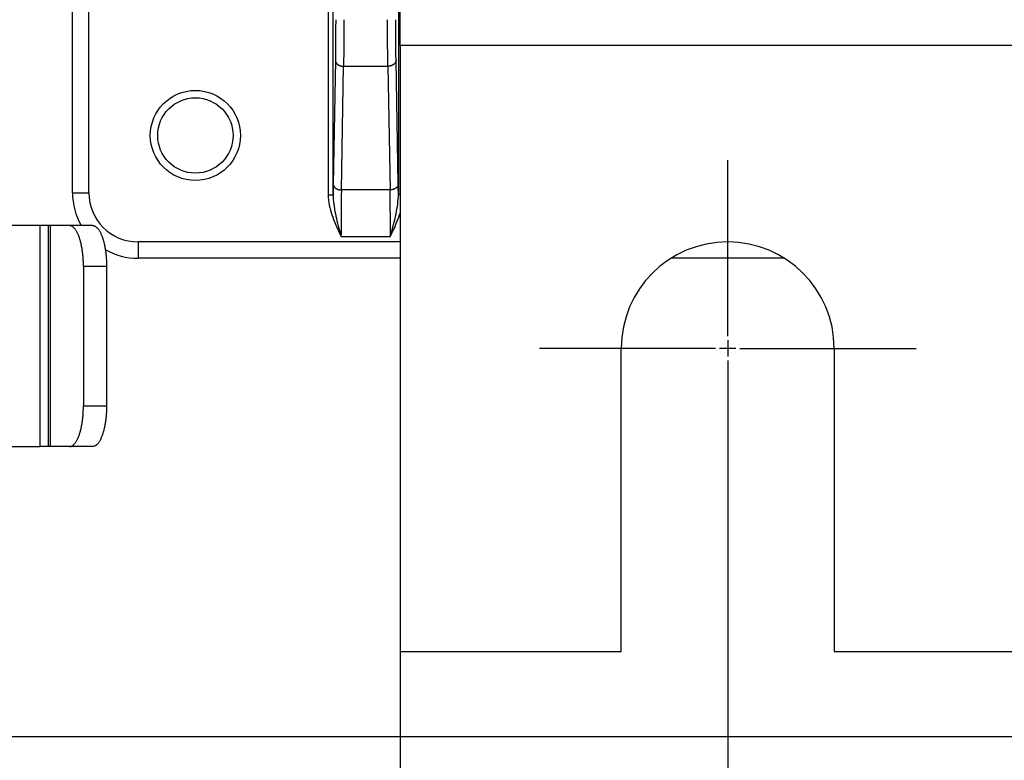
# Model space of a CAD drawing. Extents: x 61 to 2030, y 67 to 2915.
# Drawn here: x 1284 to 1344, y 461 to 506 of the extents above; entities that cross this region are included whole.
import ezdxf

# ---------------------------------------------------------------- set-up
doc = ezdxf.new("R2010")
doc.units = 0
doc.header["$MEASUREMENT"] = 0
for name, color, linetype in [('V0L1', 7, 'CONTINUOUS'), ('V1L1', 7, 'CONTINUOUS'), ('V1L204', 7, 'CONTINUOUS'), ('V1L219', 7, 'CONTINUOUS'), ('V1L226', 7, 'CONTINUOUS')]:
    doc.layers.add(name, color=color, linetype=linetype)
doc.styles.get("Standard").update_dxf_attribs({"font": 'monotxt.shx'})
doc.dimstyles.new('DSTYLE1', dxfattribs={"dimtxt": 25, "dimasz": 30, "dimexe": 10, "dimexo": 0, "dimgap": 10, "dimtad": 1, "dimdec": 1, "dimrnd": 0.1, "dimzin": 11, "dimdsep": 46, "dimtxsty": 'STANDARD', "dimcen": 0.09, "dimadec": 0, "dimazin": 0, "dimtp": 1, "dimtm": 1, "dimtfac": 1, "dimtdec": 4, "dimtofl": 0, "dimtmove": 0, "dimatfit": 3, "dimfxl": 1, "dimtolj": 1, "dimtzin": 0, "dimarcsym": 0})

# ---------------------------------------------------------------- blocks, each defined once
blk = doc.blocks.new('_AH13')
at = {"layer": 'V0L1', "color": 0, "linetype": 'Continuous'}
blk.add_solid([(0, 0), (-1, 0.166667), (-1, -0.166667), (0, 0)], dxfattribs=at)
blk = doc.blocks.new('*D25')
at = {"layer": 'V1L1', "color": 1, "linetype": 'Continuous'}
for p, q in [((1242.3158, 474.74382), (1242.3158, 279.03436)), ((1327.3159, 474.74385), (1327.3159, 279.03436)), ((1242.3158, 289.03436), (1284.8158, 289.03436)), ((1327.3159, 289.03436), (1284.8158, 289.03436))]:
    blk.add_line(p, q, dxfattribs=at)
at = {"layer": 'V1L1', "color": 1, "xscale": 30, "yscale": 30, "zscale": 30}
for p, rotation in [((1242.3158, 289.03436), 540), ((1327.3159, 289.03436), 360)]:
    blk.add_blockref('_AH13', p, dxfattribs=dict(at, rotation=rotation))
at = {"layer": 'V1L1', "color": 1, "linetype": 'Continuous', "width": 0.8}
blk.add_text('85', height=25, rotation=360, dxfattribs=at).set_placement((1264.8158, 299.03536))
blk = doc.blocks.new('*D26')
at = {"layer": 'V1L1', "color": 1, "linetype": 'Continuous'}
for p, q in [((1307.3159, 467.74384), (1307.3159, 329.44143)), ((1347.3159, 467.74386), (1347.3159, 329.44145)), ((1272.3159, 339.44142), (1347.3159, 339.44145)), ((1347.3159, 339.44145), (1403.4391, 339.44147))]:
    blk.add_line(p, q, dxfattribs=at)
at = {"layer": 'V1L1', "color": 1, "xscale": 30, "yscale": 30, "zscale": 30}
for p, rotation in [((1307.3159, 339.44143), 360.00002), ((1347.3159, 339.44145), 540.00002)]:
    blk.add_blockref('_AH13', p, dxfattribs=dict(at, rotation=rotation))
at = {"layer": 'V1L1', "color": 1, "linetype": 'Continuous', "width": 0.8}
blk.add_text('40', height=25, rotation=0.0000237, dxfattribs=at).set_placement((1361.4391, 349.44246))

msp = doc.modelspace()

# ---------------------------------------------------------------- linework, layer by layer
at = {"layer": 'V1L1', "color": 1, "linetype": 'Continuous'}
for p, q in [((1327.3159, 486.99385), (1327.3159, 497.74385)), ((1327.3159, 486.74385), (1327.3159, 485.74385)), ((1326.5659, 486.24385), (1315.8159, 486.24385)), ((1327.8159, 486.24385), (1326.8159, 486.24385)), ((1328.0659, 486.24385), (1338.8159, 486.24385)), ((1327.3159, 485.49385), (1327.3159, 474.74385))]:
    msp.add_line(p, q, dxfattribs=at)
at = {"layer": 'V1L204', "color": 110, "linetype": 'Continuous'}
for p, q in [((1287.3159, 495.74374), (1287.3159, 525.74379)), ((1307.3159, 491.74374), (1291.3159, 491.74374)), ((1330.78, 491.74374), (1323.8518, 491.74374))]:
    msp.add_line(p, q, dxfattribs=at)
at = {"layer": 'V1L204', "color": 30, "linetype": 'Continuous'}
for p, q in [((1307.3159, 504.74374), (1307.3159, 519.74374)), ((1307.3159, 504.74374), (1307.3159, 467.74374)), ((1285.8409, 493.74379), (1285.3409, 493.74379)), ((1285.9615, 493.74379), (1285.8409, 493.74379)), ((1285.8409, 480.24379), (1285.8409, 493.74379)), ((1287.1284, 493.74379), (1285.9615, 493.74379)), ((1288.5379, 493.74379), (1287.1284, 493.74379)), ((1287.9834, 491.24379), (1287.9834, 482.74379)), ((1289.393, 491.24379), (1289.393, 482.74379)), ((1273.8409, 480.24379), (1285.3409, 480.24379)), ((1285.8409, 480.24379), (1285.3409, 480.24379)), ((1285.9615, 480.24379), (1285.8409, 480.24379)), ((1287.1284, 480.24379), (1285.9615, 480.24379)), ((1288.5379, 480.24379), (1287.1284, 480.24379)), ((1307.3159, 467.74374), (1320.8159, 467.74374)), ((1333.8159, 467.74374), (1347.3159, 467.74374))]:
    msp.add_line(p, q, dxfattribs=at)
at = {"layer": 'V1L204', "color": 6, "linetype": 'Continuous'}
msp.add_line((1285.3409, 493.74379), (1281.3409, 493.74379), dxfattribs=at)
at = {"layer": 'V1L204', "color": 40, "linetype": 'Continuous'}
for p, q in [((1320.8159, 467.74374), (1320.8159, 486.24374)), ((1333.8159, 486.24374), (1333.8159, 467.74374))]:
    msp.add_line(p, q, dxfattribs=at)
at = {"layer": 'V1L204', "color": 1, "linetype": 'Continuous'}
msp.add_line((1173.4659, 462.54374), (1396.2159, 462.54374), dxfattribs=at)
at = {"layer": 'V1L204', "color": 30, "linetype": 'Continuous'}
for points in [[(1287.9834, 491.24376), (1287.9825, 491.36289, 0.00438079), (1287.9795, 491.48361, 0.00417671), (1287.9744, 491.60604, 0.00414902), (1287.9671, 491.72965, 0.00437869), (1287.9576, 491.85391, 0.00454385), (1287.9457, 491.9783, 0.00470295), (1287.9314, 492.10231, 0.0048771), (1287.9148, 492.22539, 0.00512003), (1287.8957, 492.34692, 0.00537422), (1287.8742, 492.46638, 0.00567969), (1287.8504, 492.58308, 0.00602026), (1287.8243, 492.69655, 0.00642056), (1287.7959, 492.80609, 0.00689042), (1287.7655, 492.9113, 0.00743485), (1287.733, 493.0115, 0.00806107), (1287.6987, 493.10642, 0.00873763), (1287.6628, 493.19541, 0.00967619), (1287.6253, 493.27836, 0.01083872), (1287.5864, 493.35471, 0.0118396), (1287.5466, 493.42445, 0.01243632), (1287.506, 493.48712, 0.01510655), (1287.4642, 493.54303, 0.01998157), (1287.4208, 493.59187, 0.01832999), (1287.3796, 493.63347, 0.00873048), (1287.3422, 493.6674, 0.0284958), (1287.2946, 493.69614, 0.06016102), (1287.2224, 493.72167, 0.03650737), (1287.1284, 493.74382, 0.02124862)], [(1288.5379, 493.74382), (1288.5786, 493.74104, -0.03728168), (1288.6199, 493.73228, -0.03419222), (1288.6618, 493.71732, -0.03151633), (1288.7041, 493.69614, -0.03003269), (1288.7466, 493.66815, -0.02726442), (1288.7891, 493.63347, -0.02438102), (1288.8316, 493.59169, -0.02144996), (1288.8737, 493.54303, -0.01908758), (1288.9152, 493.48717, -0.01678433), (1288.9561, 493.42445, -0.01493836), (1288.996, 493.35469, -0.01322743), (1289.0348, 493.27836, -0.0118743), (1289.0723, 493.19542, -0.01065139), (1289.1083, 493.10642, -0.00968096), (1289.1425, 493.01148, -0.00877879), (1289.175, 492.9113, -0.00802406), (1289.2054, 492.80615, -0.00743793), (1289.2338, 492.69655, -0.00700733), (1289.2599, 492.58284, -0.00638384), (1289.2838, 492.46638, -0.00567582), (1289.3052, 492.34788, -0.00580049), (1289.3243, 492.22539, -0.00634502), (1289.341, 492.09854, -0.00477766), (1289.3553, 491.9783, -0.00203617), (1289.3669, 491.86878, -0.00600023), (1289.3767, 491.72965, -0.00961402), (1289.3854, 491.5185, -0.00480563), (1289.393, 491.24376, -0.0026229)], [(1287.1284, 480.24377), (1287.1692, 480.24655, 0.03728498), (1287.2105, 480.25531, 0.03419526), (1287.2523, 480.27027, 0.03151894), (1287.2946, 480.29145, 0.03003485), (1287.3371, 480.31944, 0.02726598), (1287.3796, 480.35412, 0.02438205), (1287.4221, 480.3959, 0.02145054), (1287.4642, 480.44456, 0.01908782), (1287.5057, 480.50042, 0.01678432), (1287.5466, 480.56314, 0.01493818), (1287.5865, 480.63289, 0.01322714), (1287.6253, 480.70923, 0.01187394), (1287.6627, 480.79217, 0.01065099), (1287.6987, 480.88116, 0.00968053), (1287.733, 480.9761, 0.00877835), (1287.7655, 481.07628, 0.00802362), (1287.7959, 481.18144, 0.00743749), (1287.8243, 481.29103, 0.00700689), (1287.8504, 481.40475, 0.00638342), (1287.8742, 481.5212, 0.00567543), (1287.8957, 481.63971, 0.00580007), (1287.9148, 481.76219, 0.00634455), (1287.9315, 481.88905, 0.00477729), (1287.9457, 482.00929, 0.00203601), (1287.9573, 482.11881, 0.00599976), (1287.9671, 482.25794, 0.00961323), (1287.9759, 482.46909, 0.00480523), (1287.9834, 482.74383, 0.00262268)], [(1289.393, 482.74383), (1289.3921, 482.6247, -0.00438113), (1289.3891, 482.50398, -0.00417703), (1289.3839, 482.38155, -0.00414934), (1289.3767, 482.25794, -0.00437903), (1289.3671, 482.13367, -0.0045442), (1289.3553, 482.00929, -0.0047033), (1289.341, 481.88528, -0.00487747), (1289.3243, 481.76219, -0.00512041), (1289.3052, 481.64066, -0.00537461), (1289.2838, 481.5212, -0.0056801), (1289.2599, 481.40451, -0.00602069), (1289.2338, 481.29103, -0.00642101), (1289.2054, 481.1815, -0.00689089), (1289.175, 481.07628, -0.00743535), (1289.1425, 480.97609, -0.00806159), (1289.1083, 480.88116, -0.00873816), (1289.0723, 480.79218, -0.00967674), (1289.0348, 480.70923, -0.01083929), (1288.9959, 480.63288, -0.01184016), (1288.9561, 480.56314, -0.01243683), (1288.9155, 480.50047, -0.01510706), (1288.8737, 480.44456, -0.01998205), (1288.8303, 480.39571, -0.01833021), (1288.7891, 480.35412, -0.00873051), (1288.7517, 480.32019, -0.02849567), (1288.7041, 480.29145, -0.06015907), (1288.6319, 480.26592, -0.03650528), (1288.5379, 480.24377, -0.0212472)]]:
    msp.add_lwpolyline(points, format="xyb", dxfattribs=at)
at = {"layer": 'V1L204', "color": 6, "linetype": 'Continuous'}
msp.add_circle((1294.8159, 499.24374), 2.75, dxfattribs=at)
at = {"layer": 'V1L204', "color": 1, "linetype": 'Continuous'}
msp.add_circle((1294.8159, 499.24374), 2.3, dxfattribs=at)
at = {"layer": 'V1L204', "color": 110, "linetype": 'Continuous'}
for start, end in [(180, 209.99919), (240.0051, 270)]:
    msp.add_arc((1291.3159, 495.74374), 4, start, end, dxfattribs=at)
at = {"layer": 'V1L204', "color": 40, "linetype": 'Continuous'}
msp.add_arc((1327.3159, 486.24374), 6.5, 0, 180, dxfattribs=at)
at = {"layer": 'V1L219', "color": 110, "linetype": 'Continuous'}
for p, q in [((1288.3159, 495.74374), (1288.3159, 525.74379)), ((1302.921, 507.34893), (1302.921, 495.61584)), ((1303.221, 495.61584), (1303.221, 507.34893)), ((1307.2107, 507.34893), (1307.2107, 495.61584)), ((1287.3159, 495.74374), (1288.3159, 495.74374)), ((1302.921, 495.61584), (1303.221, 495.61584)), ((1307.3159, 495.61584), (1307.2107, 495.61584)), ((1303.6137, 493.27452), (1303.6488, 493.29084)), ((1306.8179, 493.27436), (1306.7829, 493.29066)), ((1291.3159, 492.74374), (1291.3159, 491.74374)), ((1307.3159, 492.74374), (1291.3159, 492.74374))]:
    msp.add_line(p, q, dxfattribs=at)
at = {"layer": 'V1L219', "color": 40, "linetype": 'Continuous'}
for p, q in [((1303.3637, 503.8251), (1303.2306, 496.27303)), ((1307.2011, 496.27303), (1307.068, 503.8251)), ((1303.7305, 495.9177), (1303.8636, 503.46978)), ((1303.8636, 503.46978), (1306.5681, 503.46978)), ((1306.5681, 503.46978), (1306.7012, 495.9177)), ((1306.7012, 495.9177), (1303.7305, 495.9177)), ((1303.7072, 493.0751), (1306.7245, 493.0751))]:
    msp.add_line(p, q, dxfattribs=at)
for points in [[(1303.3637, 503.8251), (1303.3646, 503.80827, 0.01784279), (1303.3666, 503.79123, 0.01683897), (1303.3698, 503.77394, 0.01640363), (1303.3743, 503.75649, 0.01682981), (1303.3801, 503.73895, 0.0168004), (1303.3873, 503.7214, 0.01660675), (1303.3958, 503.70389, 0.01627106), (1303.4057, 503.68652, 0.0160371), (1303.417, 503.66936, 0.01562731), (1303.4296, 503.65249, 0.01525695), (1303.4437, 503.636, 0.01477245), (1303.459, 503.61996, 0.01434034), (1303.4756, 503.60447, 0.01385126), (1303.4934, 503.58957, 0.01341865), (1303.5123, 503.57537, 0.01291442), (1303.5323, 503.5619, 0.01241594), (1303.5532, 503.54926, 0.0120593), (1303.575, 503.53746, 0.01182507), (1303.5977, 503.52657, 0.01117336), (1303.6208, 503.51661, 0.01022821), (1303.6443, 503.50762, 0.01073625), (1303.6687, 503.49958, 0.01204717), (1303.6939, 503.49252, 0.00926839), (1303.7177, 503.48648, 0.00398158), (1303.7395, 503.48154, 0.0118878), (1303.7671, 503.47727, 0.01945841), (1303.8091, 503.47332, 0.00983926), (1303.8637, 503.46973, 0.00538733)], [(1307.068, 503.8251), (1307.0672, 503.80827, -0.01784201), (1307.0651, 503.79123, -0.01683811), (1307.0619, 503.77394, -0.01640271), (1307.0574, 503.75649, -0.01682879), (1307.0516, 503.73895, -0.01679933), (1307.0444, 503.7214, -0.01660565), (1307.0359, 503.70389, -0.01626997), (1307.026, 503.68652, -0.01603602), (1307.0147, 503.66936, -0.01562629), (1307.0021, 503.65249, -0.01525598), (1306.9881, 503.636, -0.01477157), (1306.9727, 503.61996, -0.01433953), (1306.9561, 503.60447, -0.01385054), (1306.9384, 503.58957, -0.01341802), (1306.9194, 503.57537, -0.01291388), (1306.8994, 503.5619, -0.0124155), (1306.8785, 503.54926, -0.01205894), (1306.8567, 503.53746, -0.01182478), (1306.8341, 503.52657, -0.01117315), (1306.8109, 503.51661, -0.01022808), (1306.7874, 503.50762, -0.01073617), (1306.763, 503.49958, -0.01204716), (1306.7378, 503.49252, -0.00926844), (1306.714, 503.48648, -0.00398162), (1306.6922, 503.48154, -0.01188793), (1306.6646, 503.47727, -0.0194588), (1306.6227, 503.47332, -0.00983954), (1306.5681, 503.46973, -0.0053875)], [(1303.2306, 496.27304), (1303.2314, 496.25621, 0.01784219), (1303.2334, 496.23916, 0.01683848), (1303.2367, 496.22188, 0.01640324), (1303.2412, 496.20443, 0.0168295), (1303.247, 496.18689, 0.01680019), (1303.2541, 496.16933, 0.01660664), (1303.2627, 496.15183, 0.01627106), (1303.2725, 496.13445, 0.01603719), (1303.2838, 496.11729, 0.0156275), (1303.2965, 496.10042, 0.01525721), (1303.3105, 496.08393, 0.01477278), (1303.3258, 496.06789, 0.01434072), (1303.3424, 496.0524, 0.01385169), (1303.3602, 496.0375, 0.01341911), (1303.3792, 496.02331, 0.0129149), (1303.3991, 496.00984, 0.01241644), (1303.4201, 495.9972, 0.01205981), (1303.4419, 495.98539, 0.01182559), (1303.4645, 495.97451, 0.01117386), (1303.4876, 495.96454, 0.01022868), (1303.5112, 495.95556, 0.01073674), (1303.5355, 495.94752, 0.01204773), (1303.5607, 495.94046, 0.00926882), (1303.5846, 495.93442, 0.00398177), (1303.6063, 495.92948, 0.01188833), (1303.634, 495.92521, 0.01945925), (1303.6759, 495.92126, 0.00983967), (1303.7305, 495.91767, 0.00538754)], [(1307.2012, 496.27304), (1307.2003, 496.25621, -0.01784141), (1307.1983, 496.23916, -0.01683763), (1307.195, 496.22188, -0.01640232), (1307.1906, 496.20443, -0.01682848), (1307.1847, 496.18689, -0.01679912), (1307.1776, 496.16933, -0.01660555), (1307.1691, 496.15183, -0.01626997), (1307.1592, 496.13445, -0.01603612), (1307.1479, 496.11729, -0.01562648), (1307.1352, 496.10042, -0.01525624), (1307.1212, 496.08393, -0.01477189), (1307.1059, 496.06789, -0.01433991), (1307.0893, 496.0524, -0.01385097), (1307.0715, 496.0375, -0.01341848), (1307.0526, 496.02331, -0.01291437), (1307.0326, 496.00984, -0.012416), (1307.0116, 495.9972, -0.01205945), (1306.9898, 495.98539, -0.0118253), (1306.9672, 495.97451, -0.01117365), (1306.9441, 495.96454, -0.01022855), (1306.9205, 495.95556, -0.01073666), (1306.8962, 495.94752, -0.01204771), (1306.871, 495.94046, -0.00926886), (1306.8471, 495.93442, -0.0039818), (1306.8254, 495.92948, -0.01188847), (1306.7977, 495.92521, -0.01945965), (1306.7558, 495.92126, -0.00983994), (1306.7012, 495.91767, -0.00538771)]]:
    msp.add_lwpolyline(points, format="xyb", dxfattribs=at)
at = {"layer": 'V1L219', "color": 110, "linetype": 'Continuous'}
for points in [[(1303.6137, 493.27451), (1303.6166, 493.26836, -0.00004321), (1303.6196, 493.26217, -0.0000427), (1303.6225, 493.25595, -0.00004235), (1303.6254, 493.2497, -0.00004223), (1303.6284, 493.24342, -0.00004201), (1303.6314, 493.2371, -0.00004179), (1303.6343, 493.23076, -0.00004154), (1303.6373, 493.22438, -0.00004134), (1303.6404, 493.21796, -0.00004111), (1303.6434, 493.21152, -0.00004092), (1303.6464, 493.20504, -0.00004067), (1303.6495, 493.19852, -0.00004045), (1303.6526, 493.19198, -0.00004024), (1303.6556, 493.18539, -0.00004012), (1303.6588, 493.17878, -0.00003978), (1303.6619, 493.17212, -0.00003934), (1303.665, 493.16544, -0.00003946), (1303.6682, 493.15871, -0.00004009), (1303.6713, 493.15194, -0.00003868), (1303.6745, 493.14516, -0.00003589), (1303.6777, 493.13838, -0.00003949), (1303.6809, 493.13145, -0.00004694), (1303.6842, 493.12432, -0.0000352), (1303.6874, 493.1176, -0.00001166), (1303.6902, 493.11151, -0.00004969), (1303.6939, 493.1036, -0.00008458), (1303.6996, 493.0913, -0.00004064), (1303.7072, 493.07513, -0.00002131)], [(1306.7245, 493.07513), (1306.7279, 493.0823, -0.00003829), (1306.7312, 493.08943, -0.0000388), (1306.7345, 493.09652, -0.00003914), (1306.7378, 493.10357, -0.00003925), (1306.7411, 493.11059, -0.00003946), (1306.7443, 493.11756, -0.00003968), (1306.7476, 493.1245, -0.00003993), (1306.7508, 493.1314, -0.00004012), (1306.754, 493.13827, -0.00004036), (1306.7572, 493.14509, -0.00004056), (1306.7604, 493.15188, -0.0000408), (1306.7635, 493.15864, -0.00004098), (1306.7667, 493.16535, -0.00004125), (1306.7698, 493.17203, -0.00004152), (1306.7729, 493.17868, -0.00004167), (1306.776, 493.18529, -0.00004163), (1306.7791, 493.19186, -0.00004222), (1306.7822, 493.19841, -0.00004327), (1306.7852, 493.20493, -0.00004232), (1306.7883, 493.21139, -0.00003977), (1306.7913, 493.21778, -0.00004403), (1306.7943, 493.22424, -0.00005264), (1306.7974, 493.2308, -0.00004042), (1306.8003, 493.23695, -0.00001431), (1306.8029, 493.24249, -0.00005701), (1306.8062, 493.24953, -0.00009911), (1306.8113, 493.26029, -0.00004924), (1306.8179, 493.27432, -0.00002635)]]:
    msp.add_lwpolyline(points, format="xyb", dxfattribs=at)
msp.add_arc((1291.3159, 495.74374), 3, 180, 270, dxfattribs=at)
at = {"layer": 'V1L219', "color": 40, "linetype": 'Continuous'}
for points, knots in [([(1303.3819, 506.31237), (1303.3818, 505.85148), (1303.3786, 504.92915), (1303.3694, 504.14935), (1303.3637, 503.8251)], [2, 2, 2, 2, 3.7743965, 5.5488, 5.5488, 5.5488, 5.5488]), ([(1303.8818, 506.31237), (1303.8818, 505.78563), (1303.8785, 504.73155), (1303.8694, 503.84034), (1303.8637, 503.46973)], [2, 2, 2, 2, 3.7743965, 5.5488, 5.5488, 5.5488, 5.5488]), ([(1306.5681, 503.46973), (1306.5623, 503.84034), (1306.5532, 504.73155), (1306.55, 505.78563), (1306.5499, 506.31237)], [2, 2, 2, 2, 3.7744035, 5.5488, 5.5488, 5.5488, 5.5488]), ([(1307.068, 503.8251), (1307.0623, 504.14935), (1307.0531, 504.92915), (1307.0499, 505.85148), (1307.0499, 506.31237)], [2, 2, 2, 2, 3.7744035, 5.5488, 5.5488, 5.5488, 5.5488]), ([(1303.7305, 495.91767), (1303.7246, 495.61874), (1303.7196, 495.27102), (1303.7102, 494.33358), (1303.7072, 493.70249), (1303.7072, 493.07513)], [2, 2, 2, 2, 3.8405416, 3.8405416, 6.5578045, 6.5578045, 6.5578045, 6.5578045]), ([(1306.7245, 493.07513), (1306.7245, 493.70249), (1306.7215, 494.33358), (1306.7121, 495.27102), (1306.7071, 495.61874), (1306.7012, 495.91767)], [2, 2, 2, 2, 4.7172629, 4.7172629, 6.5578045, 6.5578045, 6.5578045, 6.5578045])]:
    msp.add_open_spline(points, degree=3, knots=knots, dxfattribs=at)
for points in [[(1303.2306, 496.27304), (1303.227, 496.07211), (1303.2238, 495.85161), (1303.221, 495.61586)], [(1307.2107, 495.61586), (1307.2079, 495.85161), (1307.2047, 496.07211), (1307.2012, 496.27304)]]:
    msp.add_open_spline(points, degree=3, dxfattribs=at)
at = {"layer": 'V1L219', "color": 110, "linetype": 'Continuous'}
for points, knots in [([(1302.921, 495.61586), (1302.921, 495.4052), (1302.9726, 494.98972), (1303.1974, 494.19936), (1303.4436, 493.64044), (1303.6137, 493.27451)], [2, 2, 2, 2, 3.3560385, 4.6817127, 7.2796246, 7.2796246, 7.2796246, 7.2796246]), ([(1303.221, 495.61586), (1303.2204, 495.4304), (1303.2514, 495.05191), (1303.3897, 494.27966), (1303.5426, 493.68589), (1303.6489, 493.2908)], [2, 2, 2, 2, 3.3560385, 4.6817127, 7.2796246, 7.2796246, 7.2796246, 7.2796246]), ([(1306.7829, 493.29071), (1306.889, 493.68574), (1307.042, 494.27956), (1307.1803, 495.05187), (1307.2113, 495.43038), (1307.2107, 495.61586)], [2, 2, 2, 2, 4.5981002, 5.9238705, 7.2800089, 7.2800089, 7.2800089, 7.2800089]), ([(1306.8179, 493.27432), (1306.9881, 493.6403), (1307.167, 494.04645), (1307.3041, 494.46761), (1307.3159, 494.5051)], [2, 2, 2, 2, 4.5981002, 4.8511165, 4.8511165, 4.8511165, 4.8511165]), ([(1303.6489, 493.2908), (1303.6582, 493.26001), (1303.6721, 493.21249), (1303.6906, 493.15164), (1303.6991, 493.11067), (1303.7069, 493.08637), (1303.7072, 493.07513)], [0, 0, 0, 0, 0.43245675, 0.66540296, 0.84872858, 1, 1, 1, 1]), ([(1306.7245, 493.07513), (1306.7298, 493.09499), (1306.739, 493.12965), (1306.7525, 493.17946), (1306.7666, 493.23145), (1306.7768, 493.26863), (1306.7829, 493.29071)], [0, 0, 0, 0, 0.27634984, 0.48196181, 0.69298535, 1, 1, 1, 1])]:
    msp.add_open_spline(points, degree=3, knots=knots, dxfattribs=at)
at = {"layer": 'V1L226', "color": 30, "linetype": 'Continuous'}
for p, q in [((1347.3159, 504.74374), (1307.3159, 504.74374)), ((1285.3409, 480.24379), (1285.3409, 493.74379)), ((1285.9615, 493.74379), (1285.9615, 480.24379)), ((1289.393, 491.24379), (1287.9834, 491.24379)), ((1287.9834, 482.74379), (1289.393, 482.74379))]:
    msp.add_line(p, q, dxfattribs=at)

# ---------------------------------------------------------------- dimensions: what is measured, and where the dimension line sits
at = {"layer": 'V1L1', "color": 1, "linetype": 'Continuous'}
dim = msp.add_linear_dim(base=(1242.3158, 289.03436), p1=(1327.3159, 474.74385), p2=(1242.3158, 474.74382), dimstyle='DSTYLE1', override={"dimblk": '_AH13', "dimsah": 0}, dxfattribs=at)
dim.commit()
dim.dimension.update_dxf_attribs({"geometry": '*D25', "text_midpoint": (1284.8158, 311.53536), "dimtype": 160})
dim = msp.add_linear_dim(base=(1347.3159, 339.44145), p1=(1307.3159, 467.74384), p2=(1347.3159, 467.74386), angle=0.0000237, dimstyle='DSTYLE1', override={"dimblk": '_AH13', "dimsah": 0}, dxfattribs=at)
dim.commit()
dim.dimension.update_dxf_attribs({"geometry": '*D26', "text_midpoint": (1381.4391, 361.94246), "dimtype": 160})

doc.saveas('drawing.dxf')
